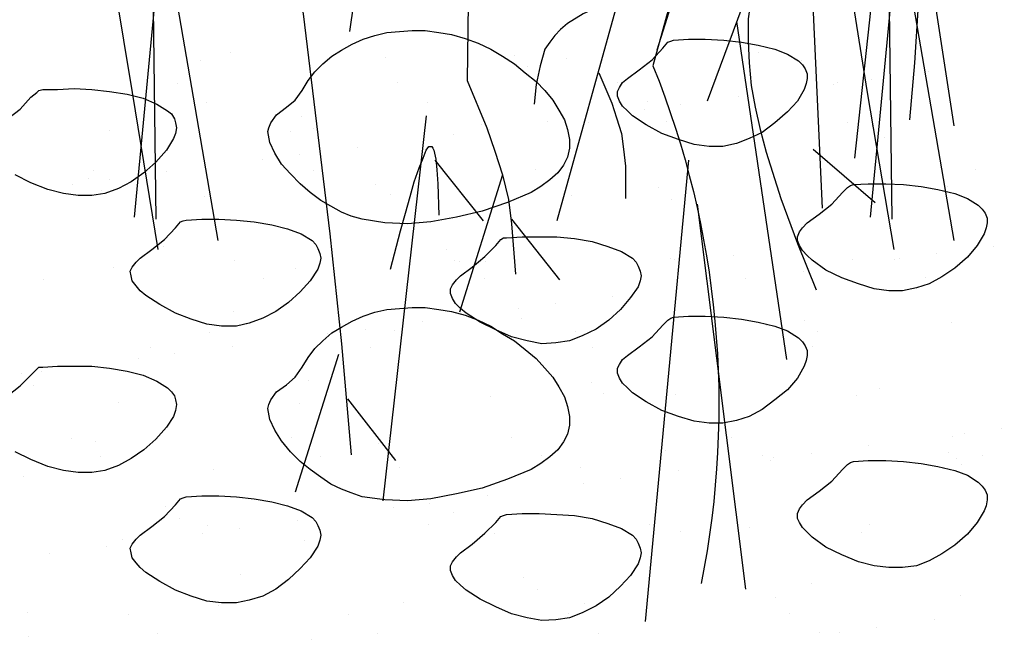
# Model space of a CAD drawing. Units: inches. Extents: x 8.03 to 18.03, y 0.01 to 8.01.
# Drawn here: x 10.33 to 10.75, y 4.6 to 4.86 of the extents above; entities that cross this region are included whole.
import ezdxf

# ---------------------------------------------------------------- set-up
doc = ezdxf.new("R2010")
doc.units = ezdxf.units.IN
doc.header["$MEASUREMENT"] = 0
doc.layers.add('PDF26_GROWING_MEDIUM', color=7, linetype='Continuous')
doc.layers.add('PDF26_ROOTS 1', color=7, linetype='Continuous')

msp = doc.modelspace()

# ---------------------------------------------------------------- linework, layer by layer
at = {"layer": 'PDF26_GROWING_MEDIUM', "lineweight": 25}
for points in [[(10.44965, 4.83204), (10.45215, 4.8362), (10.45507, 4.83995), (10.4584, 4.84329), (10.46215, 4.84662), (10.46632, 4.84912), (10.4709, 4.85162), (10.47548, 4.8537), (10.48048, 4.85537), (10.48548, 4.85662), (10.4909, 4.85704), (10.49632, 4.85745), (10.50173, 4.85745), (10.50757, 4.85662), (10.51298, 4.85579), (10.51882, 4.85412), (10.52423, 4.85204), (10.52965, 4.84954), (10.53465, 4.84662), (10.53965, 4.84329), (10.54424, 4.83954), (10.54882, 4.83579), (10.55257, 4.83204), (10.5559, 4.82787), (10.5584, 4.8237), (10.5609, 4.81954), (10.56215, 4.81537), (10.56299, 4.8112), (10.56299, 4.80745), (10.56215, 4.8037), (10.56049, 4.80037), (10.55799, 4.79704), (10.55465, 4.79412), (10.5509, 4.7912), (10.54674, 4.7887), (10.53674, 4.78453), (10.5259, 4.78078), (10.51507, 4.77828), (10.50423, 4.7762), (10.49423, 4.77537), (10.48465, 4.77578), (10.47507, 4.77745), (10.47048, 4.7787), (10.46632, 4.78037), (10.46173, 4.78287), (10.45757, 4.78537), (10.45298, 4.7887), (10.44882, 4.79245), (10.44465, 4.79662), (10.4409, 4.80079), (10.43798, 4.80537), (10.4359, 4.80995), (10.43506, 4.81454), (10.43548, 4.8162), (10.43631, 4.81829), (10.43881, 4.82162), (10.44298, 4.82495), (10.44673, 4.82787)], [(10.60715, 4.85329), (10.61341, 4.8537), (10.62049, 4.8537), (10.62841, 4.85329), (10.63591, 4.85245), (10.64299, 4.8512), (10.65007, 4.84954), (10.65549, 4.84745), (10.66007, 4.84454), (10.66174, 4.84287), (10.66299, 4.8412), (10.66382, 4.83912), (10.66382, 4.83704), (10.66341, 4.83495), (10.66257, 4.83245), (10.65966, 4.82745), (10.65549, 4.82287), (10.65007, 4.81829), (10.64466, 4.81412), (10.63924, 4.81162), (10.63382, 4.80954), (10.62799, 4.80829), (10.62216, 4.80829), (10.61591, 4.80912), (10.60924, 4.8112), (10.60215, 4.8137), (10.59549, 4.81745), (10.58965, 4.8212), (10.58757, 4.82329), (10.58549, 4.82537), (10.58424, 4.82745), (10.5834, 4.82954), (10.5834, 4.83162), (10.58424, 4.83329), (10.58549, 4.83537), (10.58757, 4.83704), (10.59257, 4.84079), (10.59799, 4.84495), (10.60257, 4.84995), (10.60465, 4.85245), (10.6059, 4.85287)], [(10.68341, 4.79204), (10.68966, 4.79245), (10.69716, 4.79245), (10.70466, 4.79204), (10.71216, 4.7912), (10.71924, 4.78995), (10.72633, 4.78828), (10.73174, 4.7862), (10.73633, 4.78328), (10.73799, 4.78162), (10.73924, 4.77995), (10.74008, 4.77787), (10.74008, 4.77578), (10.73966, 4.7737), (10.73883, 4.7712), (10.73591, 4.7662), (10.73174, 4.7612), (10.72633, 4.75662), (10.72091, 4.75287), (10.71549, 4.74995), (10.71008, 4.74828), (10.70424, 4.74703), (10.69841, 4.74703), (10.69216, 4.74787), (10.68549, 4.74995), (10.67841, 4.75245), (10.67174, 4.75578), (10.66591, 4.75995), (10.66382, 4.76203), (10.66174, 4.76412), (10.66049, 4.7662), (10.65966, 4.76828), (10.65966, 4.76995), (10.66049, 4.77203), (10.66174, 4.7737), (10.66382, 4.77578), (10.66882, 4.77953), (10.67424, 4.7837), (10.67882, 4.7887), (10.68091, 4.79078), (10.68216, 4.79162)], [(10.40048, 4.77703), (10.40715, 4.77745), (10.41423, 4.77745), (10.42173, 4.77703), (10.42923, 4.7762), (10.43673, 4.77495), (10.4434, 4.77328), (10.44923, 4.7712), (10.45382, 4.76828), (10.45548, 4.76662), (10.45632, 4.76495), (10.45715, 4.76287), (10.45757, 4.76078), (10.45715, 4.7587), (10.45632, 4.7562), (10.45298, 4.7512), (10.44882, 4.74662), (10.44382, 4.74203), (10.4384, 4.73828), (10.43298, 4.73537), (10.42715, 4.73328), (10.42173, 4.73203), (10.41548, 4.73203), (10.40923, 4.73287), (10.40256, 4.73495), (10.3959, 4.73745), (10.38923, 4.7412), (10.3834, 4.74495), (10.3809, 4.74703), (10.37923, 4.74912), (10.37756, 4.7512), (10.37715, 4.75328), (10.37673, 4.75537), (10.37756, 4.75703), (10.37923, 4.75912), (10.3809, 4.76078), (10.3859, 4.76453), (10.39131, 4.7687), (10.3959, 4.7737), (10.39798, 4.7762), (10.39923, 4.77662)], [(10.53632, 4.76953), (10.54299, 4.76995), (10.55007, 4.76995), (10.55757, 4.76995), (10.56507, 4.76912), (10.57257, 4.76787), (10.57924, 4.76578), (10.58507, 4.7637), (10.58965, 4.76078), (10.59132, 4.75912), (10.59215, 4.75745), (10.59299, 4.75537), (10.5934, 4.75328), (10.59299, 4.7512), (10.59215, 4.7487), (10.58882, 4.74412), (10.58465, 4.73912), (10.57965, 4.73453), (10.57424, 4.73078), (10.5684, 4.72787), (10.56299, 4.72578), (10.55715, 4.72495), (10.55132, 4.72453), (10.54507, 4.72578), (10.5384, 4.72745), (10.53174, 4.73037), (10.52507, 4.7337), (10.51923, 4.73745), (10.51673, 4.73953), (10.51465, 4.74162), (10.5134, 4.7437), (10.51257, 4.74578), (10.51257, 4.74787), (10.5134, 4.74953), (10.51507, 4.75162), (10.51673, 4.75328), (10.52173, 4.75703), (10.52715, 4.76162), (10.53174, 4.7662), (10.53382, 4.7687), (10.53507, 4.76953)], [(10.44965, 4.71453), (10.45215, 4.7187), (10.45507, 4.72245), (10.4584, 4.72578), (10.46215, 4.72912), (10.46632, 4.73162), (10.4709, 4.73412), (10.47548, 4.7362), (10.48048, 4.73787), (10.48548, 4.73912), (10.4909, 4.73953), (10.49632, 4.73995), (10.50173, 4.73995), (10.50757, 4.73912), (10.51298, 4.73828), (10.51882, 4.73662), (10.52423, 4.73453), (10.52965, 4.73203), (10.53465, 4.7287), (10.53965, 4.72578), (10.54424, 4.72203), (10.54882, 4.71828), (10.55257, 4.71412), (10.5559, 4.71037), (10.5584, 4.7062), (10.5609, 4.70203), (10.56215, 4.69786), (10.56299, 4.6937), (10.56299, 4.68995), (10.56215, 4.6862), (10.56049, 4.68286), (10.55799, 4.67953), (10.55465, 4.67661), (10.5509, 4.6737), (10.54674, 4.6712), (10.53674, 4.66703), (10.5259, 4.66328), (10.51507, 4.66078), (10.50423, 4.6587), (10.49423, 4.65786), (10.48465, 4.65828), (10.47507, 4.65953), (10.47048, 4.6612), (10.46632, 4.66286), (10.46173, 4.66495), (10.45757, 4.66786), (10.45298, 4.6712), (10.44882, 4.67453), (10.44465, 4.6787), (10.4409, 4.68328), (10.43798, 4.68786), (10.4359, 4.69245), (10.43506, 4.69703), (10.43548, 4.6987), (10.43631, 4.70078), (10.43881, 4.70411), (10.44298, 4.70703), (10.44673, 4.71037)], [(10.60715, 4.73578), (10.61341, 4.7362), (10.62049, 4.7362), (10.62841, 4.73578), (10.63591, 4.73495), (10.64299, 4.7337), (10.65007, 4.73203), (10.65549, 4.72995), (10.66007, 4.72703), (10.66174, 4.72537), (10.66299, 4.7237), (10.66382, 4.72162), (10.66382, 4.71953), (10.66341, 4.71745), (10.66257, 4.71495), (10.65966, 4.70995), (10.65549, 4.70495), (10.65007, 4.70078), (10.64466, 4.69661), (10.63924, 4.6937), (10.63382, 4.69203), (10.62799, 4.69078), (10.62216, 4.69078), (10.61591, 4.69161), (10.60924, 4.6937), (10.60215, 4.6962), (10.59549, 4.69995), (10.58965, 4.7037), (10.58757, 4.70578), (10.58549, 4.70787), (10.58424, 4.70995), (10.5834, 4.71203), (10.5834, 4.71412), (10.58424, 4.71578), (10.58549, 4.71787), (10.58757, 4.71953), (10.59257, 4.72328), (10.59799, 4.72745), (10.60257, 4.73245), (10.60465, 4.73453), (10.6059, 4.73537)], [(10.68341, 4.67453), (10.68966, 4.67495), (10.69716, 4.67495), (10.70466, 4.67453), (10.71216, 4.6737), (10.71924, 4.67245), (10.72633, 4.67078), (10.73174, 4.6687), (10.73633, 4.66578), (10.73799, 4.66411), (10.73924, 4.66245), (10.74008, 4.66036), (10.74008, 4.65828), (10.73966, 4.65578), (10.73883, 4.6537), (10.73591, 4.6487), (10.73174, 4.6437), (10.72633, 4.63911), (10.72091, 4.63536), (10.71549, 4.63245), (10.71008, 4.63036), (10.70424, 4.62953), (10.69841, 4.62953), (10.69216, 4.63036), (10.68549, 4.63203), (10.67841, 4.63495), (10.67174, 4.63828), (10.66591, 4.64245), (10.66382, 4.64453), (10.66174, 4.64661), (10.66049, 4.6487), (10.65966, 4.65036), (10.65966, 4.65245), (10.66049, 4.65453), (10.66174, 4.6562), (10.66382, 4.65828), (10.66882, 4.66203), (10.67424, 4.6662), (10.67882, 4.6712), (10.68091, 4.67328), (10.68216, 4.67411)], [(10.40048, 4.65953), (10.40715, 4.65995), (10.41423, 4.65995), (10.42173, 4.65953), (10.42923, 4.6587), (10.43673, 4.65745), (10.4434, 4.65578), (10.44923, 4.6537), (10.45382, 4.65078), (10.45548, 4.64911), (10.45632, 4.64745), (10.45715, 4.64536), (10.45757, 4.64328), (10.45715, 4.6412), (10.45632, 4.6387), (10.45298, 4.6337), (10.44882, 4.62911), (10.44382, 4.62453), (10.4384, 4.62036), (10.43298, 4.61744), (10.42715, 4.61578), (10.42173, 4.61453), (10.41548, 4.61453), (10.40923, 4.61536), (10.40256, 4.61744), (10.3959, 4.61994), (10.38923, 4.6237), (10.3834, 4.62745), (10.3809, 4.62953), (10.37923, 4.63161), (10.37756, 4.6337), (10.37715, 4.63578), (10.37673, 4.63786), (10.37756, 4.63953), (10.37923, 4.64161), (10.3809, 4.64328), (10.3859, 4.64703), (10.39131, 4.6512), (10.3959, 4.6562), (10.39798, 4.6587), (10.39923, 4.65911)], [(10.53632, 4.65203), (10.54299, 4.65245), (10.55007, 4.65245), (10.55757, 4.65203), (10.56507, 4.65161), (10.57257, 4.65036), (10.57924, 4.64828), (10.58507, 4.6462), (10.58965, 4.64328), (10.59132, 4.64161), (10.59215, 4.63995), (10.59299, 4.63786), (10.5934, 4.63578), (10.59299, 4.6337), (10.59215, 4.6312), (10.58882, 4.6262), (10.58465, 4.62161), (10.57965, 4.61703), (10.57424, 4.61328), (10.5684, 4.61036), (10.56299, 4.60828), (10.55715, 4.60744), (10.55132, 4.60703), (10.54507, 4.60828), (10.5384, 4.60994), (10.53174, 4.61286), (10.52507, 4.61619), (10.51923, 4.61994), (10.51673, 4.62203), (10.51465, 4.62411), (10.5134, 4.6262), (10.51257, 4.62828), (10.51257, 4.63036), (10.5134, 4.63203), (10.51507, 4.63411), (10.51673, 4.63578), (10.52173, 4.63953), (10.52715, 4.64411), (10.53174, 4.6487), (10.53382, 4.6512), (10.53507, 4.65161)]]:
    msp.add_lwpolyline(points, close=True, dxfattribs=at)
for points in [[(10.41923, 4.84829), (10.41923, 4.84829)], [(10.64299, 4.84829), (10.64299, 4.84829)], [(10.72133, 4.84912), (10.72133, 4.84912)], [(10.40673, 4.84454), (10.40673, 4.84454)], [(10.48507, 4.84579), (10.48507, 4.84579)], [(10.53965, 4.84704), (10.53965, 4.84704)], [(10.56174, 4.84537), (10.56174, 4.84537)], [(10.66132, 4.84454), (10.66132, 4.84454)], [(10.54507, 4.84204), (10.54507, 4.84204)], [(10.71508, 4.83995), (10.71508, 4.83995)], [(10.39673, 4.83495), (10.39673, 4.83495)], [(10.49007, 4.83537), (10.49007, 4.83537)], [(10.5834, 4.83537), (10.5834, 4.83537)], [(10.67674, 4.83537), (10.67674, 4.83537)], [(10.69091, 4.83662), (10.69091, 4.83662)], [(10.32464, 4.81995), (10.33006, 4.82412), (10.33464, 4.82912), (10.33714, 4.8312), (10.33798, 4.83204), (10.33964, 4.83245), (10.34589, 4.83245), (10.35298, 4.83287), (10.36048, 4.83245), (10.36798, 4.83162), (10.37548, 4.83037), (10.38215, 4.8287), (10.38798, 4.8262), (10.39256, 4.82329), (10.39423, 4.82204), (10.39548, 4.81995), (10.3959, 4.81829), (10.39631, 4.8162), (10.3959, 4.8137), (10.39506, 4.81162), (10.39215, 4.80662), (10.38756, 4.80162), (10.38256, 4.79704), (10.37715, 4.79329), (10.37173, 4.79037), (10.3659, 4.78828), (10.36048, 4.78745), (10.35464, 4.78745), (10.34839, 4.78828), (10.34173, 4.78995), (10.33464, 4.79287), (10.32798, 4.7962)], [(10.67507, 4.83454), (10.67507, 4.83454)], [(10.40923, 4.82704), (10.40923, 4.82704)], [(10.50257, 4.82704), (10.50257, 4.82704)], [(10.5959, 4.82745), (10.5959, 4.82745)], [(10.63466, 4.82954), (10.63466, 4.82954)], [(10.68966, 4.82745), (10.68966, 4.82745)], [(10.59465, 4.82412), (10.59465, 4.82412)], [(10.61007, 4.8262), (10.61007, 4.8262)], [(10.44923, 4.82079), (10.44923, 4.82079)], [(10.55382, 4.8187), (10.55382, 4.8187)], [(10.5709, 4.81829), (10.5709, 4.81829)], [(10.60424, 4.8187), (10.60424, 4.8187)], [(10.68091, 4.81829), (10.68091, 4.81829)], [(10.36798, 4.81495), (10.36798, 4.81495)], [(10.44465, 4.81454), (10.44465, 4.81454)], [(10.45465, 4.81579), (10.45465, 4.81579)], [(10.52548, 4.81745), (10.52548, 4.81745)], [(10.52924, 4.81537), (10.52924, 4.81537)], [(10.69132, 4.81704), (10.69132, 4.81704)], [(10.51382, 4.81329), (10.51382, 4.81329)], [(10.69674, 4.81204), (10.69674, 4.81204)], [(10.47298, 4.80787), (10.47298, 4.80787)], [(10.43298, 4.80287), (10.43298, 4.80287)], [(10.4484, 4.80495), (10.4484, 4.80495)], [(10.36131, 4.79787), (10.36131, 4.79787)], [(10.39215, 4.79745), (10.39215, 4.79745)], [(10.45465, 4.79787), (10.45465, 4.79787)], [(10.5484, 4.79829), (10.5484, 4.79829)], [(10.64174, 4.79829), (10.64174, 4.79829)], [(10.73508, 4.79829), (10.73508, 4.79829)], [(10.35923, 4.79454), (10.35923, 4.79454)], [(10.36798, 4.79412), (10.36798, 4.79412)], [(10.35214, 4.79204), (10.35214, 4.79204)], [(10.36465, 4.78953), (10.36465, 4.78953)], [(10.4809, 4.79204), (10.4809, 4.79204)], [(10.6009, 4.79078), (10.6009, 4.79078)], [(10.64466, 4.79037), (10.64466, 4.79037)], [(10.72341, 4.7912), (10.72341, 4.7912)], [(10.4084, 4.78703), (10.4084, 4.78703)], [(10.48715, 4.78787), (10.48715, 4.78787)], [(10.56382, 4.78745), (10.56382, 4.78745)], [(10.60632, 4.78578), (10.60632, 4.78578)], [(10.72258, 4.78828), (10.72258, 4.78828)], [(10.3909, 4.76578), (10.3909, 4.76578)], [(10.5109, 4.76453), (10.5109, 4.76453)], [(10.74299, 4.76578), (10.74299, 4.76578)], [(10.4209, 4.75995), (10.4209, 4.75995)], [(10.51423, 4.75995), (10.51423, 4.75995)], [(10.6059, 4.76078), (10.6059, 4.76078)], [(10.60757, 4.76037), (10.60757, 4.76037)], [(10.63257, 4.76203), (10.63257, 4.76203)], [(10.68299, 4.76037), (10.68299, 4.76037)], [(10.70091, 4.76037), (10.70091, 4.76037)], [(10.70299, 4.76078), (10.70299, 4.76078)], [(10.71841, 4.76287), (10.71841, 4.76287)], [(10.36965, 4.75703), (10.36965, 4.75703)], [(10.44673, 4.75662), (10.44673, 4.75662)], [(10.51632, 4.75953), (10.51632, 4.75953)], [(10.52757, 4.75953), (10.52757, 4.75953)], [(10.34006, 4.75162), (10.34006, 4.75162)], [(10.4334, 4.75203), (10.4334, 4.75203)], [(10.52674, 4.75203), (10.52674, 4.75203)], [(10.62049, 4.75203), (10.62049, 4.75203)], [(10.63757, 4.75203), (10.63757, 4.75203)], [(10.66216, 4.75537), (10.66216, 4.75537)], [(10.71383, 4.75245), (10.71383, 4.75245)], [(10.62216, 4.74995), (10.62216, 4.74995)], [(10.58132, 4.74453), (10.58132, 4.74453)], [(10.54132, 4.73953), (10.54132, 4.73953)], [(10.55715, 4.74162), (10.55715, 4.74162)], [(10.42048, 4.73828), (10.42048, 4.73828)], [(10.54257, 4.73537), (10.54257, 4.73537)], [(10.4259, 4.73328), (10.4259, 4.73328)], [(10.47632, 4.73078), (10.47632, 4.73078)], [(10.50048, 4.73412), (10.50048, 4.73412)], [(10.64674, 4.73245), (10.64674, 4.73245)], [(10.66257, 4.73453), (10.66257, 4.73453)], [(10.72508, 4.7337), (10.72508, 4.7337)], [(10.41048, 4.72912), (10.41048, 4.72912)], [(10.46048, 4.7287), (10.46048, 4.7287)], [(10.48882, 4.72995), (10.48882, 4.72995)], [(10.56549, 4.72953), (10.56549, 4.72953)], [(10.66799, 4.72953), (10.66799, 4.72953)], [(10.38548, 4.72287), (10.38548, 4.72287)], [(10.42006, 4.72328), (10.42006, 4.72328)], [(10.47882, 4.72287), (10.47882, 4.72287)], [(10.57257, 4.72287), (10.57257, 4.72287)], [(10.66591, 4.72328), (10.66591, 4.72328)], [(10.38006, 4.71828), (10.38006, 4.71828)], [(10.39548, 4.72037), (10.39548, 4.72037)], [(10.32464, 4.70245), (10.33006, 4.70662), (10.33464, 4.7112), (10.33714, 4.7137), (10.33798, 4.71453), (10.33964, 4.71453), (10.34589, 4.71495), (10.35298, 4.71495), (10.36048, 4.71495), (10.36798, 4.71412), (10.37548, 4.71287), (10.38215, 4.7112), (10.38798, 4.7087), (10.39256, 4.70578), (10.39423, 4.70411), (10.39548, 4.70245), (10.3959, 4.70078), (10.39631, 4.6987), (10.3959, 4.6962), (10.39506, 4.6937), (10.39215, 4.68911), (10.38756, 4.68411), (10.38256, 4.67953), (10.37715, 4.67578), (10.37173, 4.67286), (10.3659, 4.67078), (10.36048, 4.66995), (10.35464, 4.66995), (10.34839, 4.67078), (10.34173, 4.67245), (10.33464, 4.67536), (10.32798, 4.6787)], [(10.33048, 4.71203), (10.33048, 4.71203)], [(10.33923, 4.71287), (10.33923, 4.71287)], [(10.33589, 4.70662), (10.33589, 4.70662)], [(10.45215, 4.70912), (10.45215, 4.70912)], [(10.57215, 4.70828), (10.57215, 4.70828)], [(10.52965, 4.70203), (10.52965, 4.70203)], [(10.57757, 4.70328), (10.57757, 4.70328)], [(10.60799, 4.70286), (10.60799, 4.70286)], [(10.68466, 4.70245), (10.68466, 4.70245)], [(10.69424, 4.70536), (10.69424, 4.70536)], [(10.37173, 4.69953), (10.37173, 4.69953)], [(10.4484, 4.69911), (10.4484, 4.69911)], [(10.44507, 4.68495), (10.44507, 4.68495)], [(10.5384, 4.68495), (10.5384, 4.68495)], [(10.63174, 4.68495), (10.63174, 4.68495)], [(10.72549, 4.68536), (10.72549, 4.68536)], [(10.73049, 4.68661), (10.73049, 4.68661)], [(10.74633, 4.6887), (10.74633, 4.6887)], [(10.35173, 4.68453), (10.35173, 4.68453)], [(10.36215, 4.68286), (10.36215, 4.68286)], [(10.48215, 4.68203), (10.48215, 4.68203)], [(10.68966, 4.6812), (10.68966, 4.6812)], [(10.36423, 4.67661), (10.36423, 4.67661)], [(10.45757, 4.67661), (10.45757, 4.67661)], [(10.48757, 4.67661), (10.48757, 4.67661)], [(10.55132, 4.67703), (10.55132, 4.67703)], [(10.60382, 4.67911), (10.60382, 4.67911)], [(10.64466, 4.67703), (10.64466, 4.67703)], [(10.64966, 4.6762), (10.64966, 4.6762)], [(10.66549, 4.67786), (10.66549, 4.67786)], [(10.72383, 4.67828), (10.72383, 4.67828)], [(10.73799, 4.67703), (10.73799, 4.67703)], [(10.4909, 4.67203), (10.4909, 4.67203)], [(10.56757, 4.67203), (10.56757, 4.67203)], [(10.64841, 4.67495), (10.64841, 4.67495)], [(10.72716, 4.67578), (10.72716, 4.67578)], [(10.72924, 4.67328), (10.72924, 4.67328)], [(10.33131, 4.66828), (10.33131, 4.66828)], [(10.41215, 4.6712), (10.41215, 4.6712)], [(10.60924, 4.67078), (10.60924, 4.67078)], [(10.56882, 4.66536), (10.56882, 4.66536)], [(10.58465, 4.66745), (10.58465, 4.66745)], [(10.5284, 4.65995), (10.5284, 4.65995)], [(10.39173, 4.65536), (10.39173, 4.65536)], [(10.50382, 4.65661), (10.50382, 4.65661)], [(10.4884, 4.65495), (10.4884, 4.65495)], [(10.51382, 4.65286), (10.51382, 4.65286)], [(10.63382, 4.65203), (10.63382, 4.65203)], [(10.39756, 4.65036), (10.39756, 4.65036)], [(10.40965, 4.64745), (10.40965, 4.64745)], [(10.44757, 4.64953), (10.44757, 4.64953)], [(10.5034, 4.64786), (10.5034, 4.64786)], [(10.59674, 4.64786), (10.59674, 4.64786)], [(10.69007, 4.64786), (10.69007, 4.64786)], [(10.40756, 4.64411), (10.40756, 4.64411)], [(10.42298, 4.6462), (10.42298, 4.6462)], [(10.53132, 4.64411), (10.53132, 4.64411)], [(10.61007, 4.64495), (10.61007, 4.64495)], [(10.63924, 4.64661), (10.63924, 4.64661)], [(10.68674, 4.64453), (10.68674, 4.64453)], [(10.36673, 4.6387), (10.36673, 4.6387)], [(10.3734, 4.64161), (10.3734, 4.64161)], [(10.45048, 4.6412), (10.45048, 4.6412)], [(10.34256, 4.63536), (10.34256, 4.63536)], [(10.4234, 4.62661), (10.4234, 4.62661)], [(10.5434, 4.62536), (10.5434, 4.62536)], [(10.66549, 4.62286), (10.66549, 4.62286)], [(10.54924, 4.62036), (10.54924, 4.62036)], [(10.72883, 4.61786), (10.72883, 4.61786)], [(10.49257, 4.61453), (10.49257, 4.61453)], [(10.56924, 4.61411), (10.56924, 4.61411)], [(10.65049, 4.61703), (10.65049, 4.61703)], [(10.33298, 4.61036), (10.33298, 4.61036)], [(10.3759, 4.60953), (10.3759, 4.60953)], [(10.41423, 4.61328), (10.41423, 4.61328)], [(10.46923, 4.60953), (10.46923, 4.60953)], [(10.56257, 4.60994), (10.56257, 4.60994)], [(10.65632, 4.60994), (10.65632, 4.60994)], [(10.71758, 4.60744), (10.71758, 4.60744)], [(10.3884, 4.60161), (10.3884, 4.60161)], [(10.48173, 4.60161), (10.48173, 4.60161)], [(10.57549, 4.60161), (10.57549, 4.60161)], [(10.66882, 4.60203), (10.66882, 4.60203)], [(10.67757, 4.60203), (10.67757, 4.60203)], [(10.69299, 4.60411), (10.69299, 4.60411)], [(10.33339, 4.60036), (10.33339, 4.60036)], [(10.4534, 4.59911), (10.4534, 4.59911)]]:
    msp.add_lwpolyline(points, dxfattribs=at)
at = {"layer": 'PDF26_ROOTS 1', "lineweight": 25}
for points in [[(10.55382, 5.48706), (10.54424, 5.40623), (10.54007, 5.36581), (10.53674, 5.32497), (10.5334, 5.28455), (10.5309, 5.24372), (10.52674, 5.16247), (10.52382, 5.08121), (10.52173, 4.99954), (10.51965, 4.8362), (10.52799, 4.8162), (10.53132, 4.8062), (10.53465, 4.7962), (10.53715, 4.78578), (10.5384, 4.77537), (10.54007, 4.75412)], [(10.64132, 5.2483), (10.64216, 5.22622), (10.64257, 5.20413), (10.64174, 5.18163), (10.64049, 5.15872), (10.63841, 5.1358), (10.63591, 5.11288), (10.63257, 5.08955), (10.62882, 5.06621), (10.62466, 5.04246), (10.62007, 5.01871), (10.60965, 4.97079), (10.59757, 4.92246), (10.58465, 4.87412), (10.55757, 4.77662)], [(10.75091, 5.2458), (10.74674, 5.22164), (10.74174, 5.19663), (10.73549, 5.1708), (10.72883, 5.14413), (10.72133, 5.11705), (10.71341, 5.08955), (10.70466, 5.06163), (10.69507, 5.03329), (10.68549, 5.00454), (10.67549, 4.97579), (10.66507, 4.94621), (10.64341, 4.88704), (10.62132, 4.82745)], [(10.33923, 5.2358), (10.33839, 5.20747), (10.33881, 5.17872), (10.33964, 5.14955), (10.34089, 5.11955), (10.34339, 5.08913), (10.34589, 5.05788), (10.34923, 5.02663), (10.35339, 4.99454), (10.35756, 4.96246), (10.36673, 4.89704), (10.37756, 4.8312), (10.3884, 4.76453)], [(10.40381, 5.2358), (10.40298, 5.21622), (10.40256, 5.19622), (10.40298, 5.1758), (10.40381, 5.15497), (10.40506, 5.13372), (10.40715, 5.11246), (10.40965, 5.0908), (10.41256, 5.06871), (10.4159, 5.04663), (10.42298, 5.00163), (10.43173, 4.95621), (10.45007, 4.86454), (10.46132, 4.7712), (10.46632, 4.72453), (10.47048, 4.67745)], [(10.65132, 5.2358), (10.65049, 5.20747), (10.65049, 5.17872), (10.65132, 5.14955), (10.65299, 5.11955), (10.65549, 5.08913), (10.65799, 5.05788), (10.66132, 5.02663), (10.66507, 4.99454), (10.66966, 4.96246), (10.67882, 4.89704), (10.68924, 4.8312), (10.70049, 4.76453)], [(10.68674, 5.00871), (10.69549, 4.98621), (10.69924, 4.97496), (10.70258, 4.96329), (10.70549, 4.95162), (10.70799, 4.93996), (10.70966, 4.92829), (10.71049, 4.91662), (10.71133, 4.90454), (10.71133, 4.89246), (10.71091, 4.86829), (10.70924, 4.8437), (10.70716, 4.81954)], [(10.48798, 4.98329), (10.46965, 4.85704)], [(10.39673, 4.97121), (10.3784, 4.77828)], [(10.70174, 4.96913), (10.68382, 4.80329)], [(10.70883, 4.97121), (10.69049, 4.77828)], [(10.70549, 4.95037), (10.72591, 4.81704)], [(10.38548, 4.94537), (10.38756, 4.77745)], [(10.69758, 4.94537), (10.69966, 4.77745)], [(10.66299, 4.93912), (10.67007, 4.78203)], [(10.38631, 4.92871), (10.41381, 4.76828)], [(10.69841, 4.92871), (10.72591, 4.76828)], [(10.61841, 4.90746), (10.60007, 4.84912)], [(10.64799, 4.89871), (10.64466, 4.88996), (10.64174, 4.88079), (10.64007, 4.87162), (10.63882, 4.86245), (10.63882, 4.85287), (10.63924, 4.8437), (10.64007, 4.83412), (10.64174, 4.82495), (10.64382, 4.81537), (10.64632, 4.80579), (10.65257, 4.7862), (10.65966, 4.76703), (10.66757, 4.74745)], [(10.58424, 4.8712), (10.57632, 4.86787), (10.56882, 4.86454), (10.56215, 4.86037), (10.55924, 4.85787), (10.55674, 4.85537), (10.55465, 4.85245), (10.55257, 4.84954), (10.55049, 4.84245), (10.54882, 4.83454), (10.54799, 4.8262)], [(10.63382, 4.8612), (10.65507, 4.71787)], [(10.57549, 4.83954), (10.5809, 4.82662), (10.58299, 4.82037), (10.58507, 4.8137), (10.5859, 4.80704), (10.58674, 4.79995), (10.58674, 4.7862)], [(10.50215, 4.8212), (10.48382, 4.65786)], [(10.48715, 4.7562), (10.49132, 4.77245), (10.4934, 4.77995), (10.49548, 4.78703), (10.49715, 4.79329), (10.49923, 4.79912), (10.5009, 4.80329), (10.50215, 4.80662), (10.5034, 4.80829), (10.50423, 4.80829), (10.50465, 4.80829), (10.50507, 4.80745), (10.50548, 4.80662), (10.50632, 4.80287), (10.50673, 4.79829), (10.50715, 4.79245), (10.50757, 4.77912)], [(10.66632, 4.80704), (10.69257, 4.78453)], [(10.5059, 4.80245), (10.52632, 4.77662)], [(10.61341, 4.80245), (10.59507, 4.60661)], [(10.53465, 4.7962), (10.51632, 4.73787)], [(10.61716, 4.7837), (10.63757, 4.62036)], [(10.5384, 4.77745), (10.55882, 4.75162)], [(10.46507, 4.71995), (10.44673, 4.66161)], [(10.46882, 4.7012), (10.48923, 4.67495)]]:
    msp.add_lwpolyline(points, dxfattribs=at)
msp.add_lwpolyline([(10.67341, 5.23747), (10.67257, 5.21539), (10.67132, 5.1933), (10.66966, 5.17163), (10.66757, 5.14955), (10.66466, 5.12788), (10.66132, 5.1058), (10.65341, 5.06205), (10.64424, 5.01788), (10.63382, 4.97413), (10.62257, 4.93037), (10.5984, 4.84245, -0.146298), (10.61882, 4.62286)], format="xyb", dxfattribs=at)

doc.saveas('drawing.dxf')
